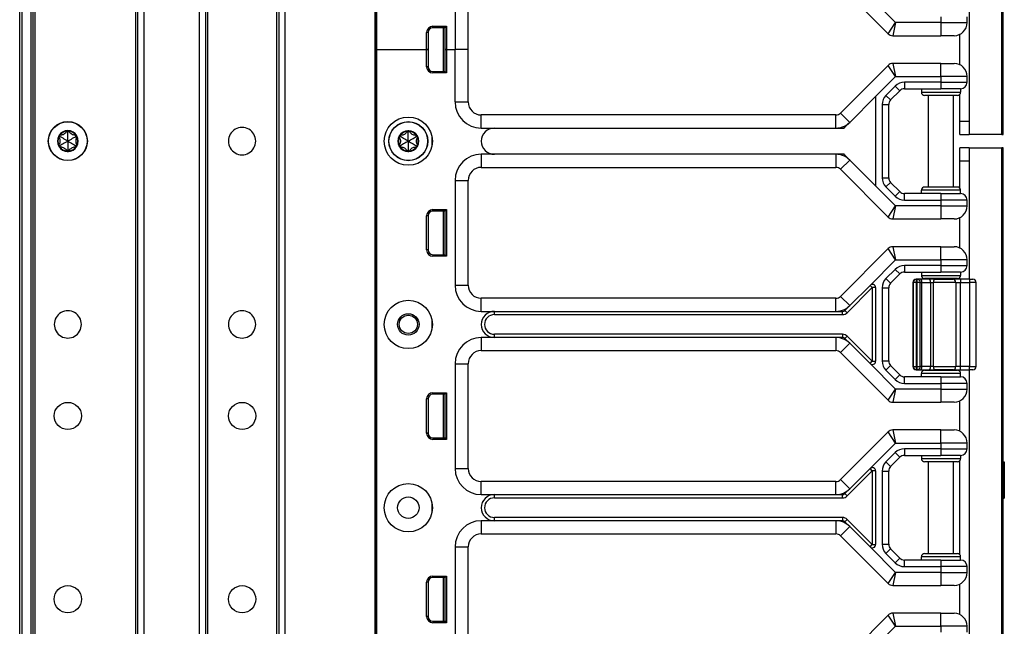
# Model space of a CAD drawing. Units: inches. Extents: x 16 to 59, y 20 to 130.
# Drawn here: x 49 to 59, y 55 to 61 of the extents above; entities that cross this region are included whole.
import ezdxf

# ---------------------------------------------------------------- set-up
doc = ezdxf.new("R2010")
doc.units = ezdxf.units.IN
doc.header["$LTSCALE"] = 6.4
doc.header["$MEASUREMENT"] = 0

msp = doc.modelspace()

# ---------------------------------------------------------------- linework, layer by layer
for p, q in [((58.6933, 60.0175), (58.6933, 100.1425)), ((58.7061, 60.0175), (58.7061, 100.1425)), ((49.3076, 20.143), (49.3076, 99.768)), ((49.3276, 99.768), (49.3276, 20.143)), ((49.4126, 99.768), (49.4126, 20.143)), ((49.4326, 99.768), (49.4326, 20.143)), ((49.4526, 99.768), (49.4526, 20.143)), ((50.4126, 99.768), (50.4126, 20.143)), ((50.4326, 99.768), (50.4326, 20.143)), ((50.4926, 99.768), (50.4926, 20.143)), ((51.0226, 99.768), (51.0226, 20.143)), ((51.0826, 99.768), (51.0826, 20.143)), ((51.7826, 99.768), (51.7826, 20.143)), ((51.8426, 99.768), (51.8426, 20.143)), ((52.7022, 99.768), (52.7022, 20.143)), ((52.7172, 99.768), (52.7172, 20.143)), ((51.1026, 98.3033), (51.1026, 21.6077)), ((51.7626, 98.307), (51.7626, 21.604)), ((52.7175, 60.83), (52.7175, 80.08)), ((52.7191, 60.83), (52.7191, 80.08)), ((58.3811, 64.7725), (58.3811, 60.1425)), ((58.3844, 60.0175), (58.3844, 64.7725)), ((57.1509, 61.4367), (57.6067, 60.9808)), ((53.4681, 61.33), (53.4681, 60.83)), ((53.5931, 60.83), (53.5931, 61.33)), ((57.6768, 61.0875), (57.4328, 61.3316)), ((57.6067, 60.9808), (57.6768, 61.0875)), ((57.6768, 61.0875), (57.6509, 60.9625)), ((58.1111, 61.0875), (57.6768, 61.0875)), ((58.1111, 61.1425), (58.1111, 61.0875)), ((58.1111, 61.0875), (58.3611, 61.0875)), ((58.1111, 61.0875), (58.1111, 60.9625)), ((58.3611, 61.0875), (58.3611, 61.1425)), ((53.1958, 60.83), (53.1958, 60.993)), ((53.2099, 60.993), (53.1958, 60.993)), ((53.2099, 60.993), (53.2099, 60.83)), ((53.2549, 61.052), (53.3872, 61.052)), ((53.2549, 61.038), (53.2549, 61.052)), ((53.3731, 61.038), (53.2549, 61.038)), ((53.3551, 61.038), (53.3551, 60.621)), ((53.3701, 61.038), (53.3701, 60.621)), ((53.3731, 61.0295), (53.3701, 61.0292)), ((53.3731, 61.038), (53.3872, 61.052)), ((53.3731, 60.83), (53.3731, 61.038)), ((53.3872, 61.052), (53.3872, 60.83)), ((58.2911, 60.6847), (58.2911, 60.9752)), ((57.6509, 60.9625), (58.1111, 60.9625)), ((58.2361, 60.9625), (58.1111, 60.9625)), ((52.7172, 60.83), (52.7175, 60.83)), ((52.7172, 60.83), (52.7175, 60.83)), ((52.7175, 60.83), (52.7191, 60.83)), ((52.7175, 60.83), (52.7191, 60.83)), ((52.7175, 41.58), (52.7175, 60.83)), ((52.7191, 60.83), (53.1958, 60.83)), ((52.7191, 60.83), (53.1958, 60.83)), ((52.7191, 41.58), (52.7191, 60.83)), ((53.2099, 60.83), (53.1958, 60.83)), ((53.1958, 60.666), (53.1958, 60.83)), ((53.1958, 60.83), (53.2099, 60.83)), ((53.2099, 60.83), (53.2099, 60.666)), ((53.3701, 60.83), (53.3731, 60.83)), ((53.3701, 60.83), (53.3731, 60.83)), ((53.3872, 60.83), (53.3731, 60.83)), ((53.3731, 60.83), (53.3872, 60.83)), ((53.3731, 60.621), (53.3731, 60.83)), ((53.3872, 60.83), (53.4681, 60.83)), ((53.3872, 60.83), (53.3872, 60.607)), ((53.3872, 60.83), (53.4681, 60.83)), ((53.5931, 60.83), (53.4681, 60.83)), ((53.4681, 60.33), (53.4681, 60.83)), ((53.5931, 60.83), (53.4681, 60.83)), ((53.5931, 60.33), (53.5931, 60.83)), ((57.6509, 60.6975), (57.6768, 60.5725)), ((58.1111, 60.6975), (57.6509, 60.6975)), ((58.1111, 60.5725), (58.1111, 60.6975)), ((58.1111, 60.6975), (58.2361, 60.6975)), ((53.2099, 60.666), (53.1958, 60.666)), ((53.2549, 60.621), (53.2549, 60.607)), ((53.2549, 60.621), (53.3731, 60.621)), ((53.3872, 60.607), (53.2549, 60.607)), ((53.3731, 60.6295), (53.3701, 60.6298)), ((53.3731, 60.621), (53.3872, 60.607)), ((57.6067, 60.6792), (57.1509, 60.2233)), ((57.6768, 60.5725), (57.6067, 60.6792)), ((57.4861, 60.3818), (57.6768, 60.5725)), ((57.6768, 60.5725), (58.1111, 60.5725)), ((58.1111, 60.5175), (57.762, 60.5175)), ((57.762, 60.5175), (57.762, 60.455)), ((58.3611, 60.5725), (58.1111, 60.5725)), ((58.1111, 60.5725), (58.1111, 60.5175)), ((58.1111, 60.5175), (58.1111, 60.455)), ((58.1111, 60.5175), (58.3611, 60.5175)), ((58.3611, 60.5175), (58.3611, 60.5725)), ((57.6736, 60.4809), (57.5852, 60.3925)), ((57.6294, 60.3483), (57.7178, 60.4367)), ((57.6736, 60.4809), (57.7178, 60.4367)), ((57.762, 60.455), (58.1111, 60.455)), ((57.9236, 60.455), (57.9236, 60.4237)), ((57.9236, 60.4237), (58.2986, 60.4237)), ((58.2986, 60.455), (58.1111, 60.455)), ((58.2911, 60.1425), (58.2911, 60.4034)), ((58.2986, 60.455), (58.2986, 60.4237)), ((53.4681, 60.33), (53.5931, 60.33)), ((57.2392, 60.1349), (57.4861, 60.3818)), ((57.4861, 60.3818), (57.4861, 59.5282)), ((57.5852, 60.3925), (57.6294, 60.3483)), ((58.2674, 60.3925), (57.9549, 60.3925)), ((57.9911, 59.5175), (57.9911, 60.3925)), ((58.2311, 59.5175), (58.2311, 60.3925)), ((57.2392, 60.1349), (57.1509, 60.2233)), ((57.5486, 60.3041), (57.5486, 59.6059)), ((57.5486, 60.3041), (57.6111, 60.3041)), ((57.6111, 59.6059), (57.6111, 60.3041)), ((53.7181, 60.08), (53.7181, 60.205)), ((57.1067, 60.205), (53.7181, 60.205)), ((57.1067, 60.08), (57.1067, 60.205)), ((57.1935, 60.0891), (57.2392, 60.1349)), ((58.2911, 60.0175), (58.2911, 60.1425)), ((58.3811, 60.1425), (58.2911, 60.1425)), ((58.3811, 60.1425), (58.3811, 60.0175)), ((49.7676, 60.044), (49.7568, 60.0494)), ((49.7676, 60.044), (49.7783, 60.0494)), ((53.0211, 60.043), (53.0104, 60.0484)), ((53.0211, 60.043), (53.0318, 60.0484)), ((53.7181, 60.08), (53.8431, 60.08)), ((53.8431, 60.08), (57.1067, 60.08)), ((57.1067, 60.08), (57.1714, 60.08)), ((49.6913, 60), (49.6813, 59.9934)), ((49.6913, 60), (49.6921, 60.012)), ((49.8438, 60), (49.843, 60.012)), ((49.8438, 60), (49.8538, 59.9934)), ((52.9449, 59.999), (52.9349, 59.9924)), ((52.9449, 59.999), (52.9456, 60.011)), ((53.0973, 59.999), (53.0966, 60.011)), ((53.0973, 59.999), (53.1073, 59.9924)), ((53.2485, 59.9175), (53.2485, 59.9925)), ((58.2911, 60.0175), (58.3811, 60.0175)), ((58.3844, 60.0175), (58.3811, 60.0175)), ((58.6933, 60.0175), (58.3844, 60.0175)), ((58.6933, 60.0175), (58.7061, 60.0175)), ((49.6913, 59.912), (49.6813, 59.9186)), ((49.6913, 59.912), (49.6921, 59.9)), ((49.7676, 59.868), (49.7568, 59.8626)), ((49.7676, 59.868), (49.7783, 59.8626)), ((49.8438, 59.912), (49.843, 59.9)), ((49.8438, 59.912), (49.8538, 59.9186)), ((52.9449, 59.911), (52.9349, 59.9176)), ((52.9449, 59.911), (52.9456, 59.899)), ((53.0211, 59.867), (53.0104, 59.8616)), ((53.0211, 59.867), (53.0318, 59.8616)), ((53.0973, 59.911), (53.0966, 59.899)), ((53.0973, 59.911), (53.1073, 59.9176)), ((58.3811, 59.8925), (58.2911, 59.8925)), ((58.2911, 59.7675), (58.2911, 59.8925)), ((58.3811, 59.8925), (58.3811, 59.7675)), ((58.3811, 59.8925), (58.3844, 59.8925)), ((58.3844, 58.6375), (58.3844, 59.8925)), ((58.3844, 59.8925), (58.6933, 59.8925)), ((58.6933, 19.7675), (58.6933, 59.8925)), ((58.7061, 59.8925), (58.6933, 59.8925)), ((58.7061, 19.7675), (58.7061, 59.8925)), ((53.8431, 59.83), (53.7181, 59.83)), ((53.7181, 59.83), (53.7181, 59.705)), ((57.1067, 59.83), (53.8431, 59.83)), ((57.1067, 59.83), (57.1067, 59.705)), ((57.1714, 59.83), (57.1067, 59.83)), ((57.2392, 59.7751), (57.1509, 59.6867)), ((57.2392, 59.7751), (57.1935, 59.8208)), ((57.4861, 59.5282), (57.2392, 59.7751)), ((58.2911, 59.7675), (58.3811, 59.7675)), ((58.2911, 59.5066), (58.2911, 59.7675)), ((58.3811, 59.7675), (58.3811, 58.6375)), ((53.7181, 59.705), (57.1067, 59.705)), ((57.1509, 59.6867), (57.6067, 59.2308)), ((53.4681, 59.58), (53.4681, 58.58)), ((53.4681, 59.58), (53.5931, 59.58)), ((53.5931, 58.58), (53.5931, 59.58)), ((57.5486, 59.6059), (57.6111, 59.6059)), ((57.5852, 59.5175), (57.6294, 59.5617)), ((57.7178, 59.4733), (57.6294, 59.5617)), ((57.6768, 59.3375), (57.4861, 59.5282)), ((57.5852, 59.5175), (57.6736, 59.4291)), ((57.6736, 59.4291), (57.7178, 59.4733)), ((58.2986, 59.4862), (57.9236, 59.4862)), ((57.9236, 59.455), (57.9236, 59.4862)), ((57.9549, 59.5175), (58.2674, 59.5175)), ((58.2986, 59.455), (58.2986, 59.4862)), ((58.1111, 59.455), (57.762, 59.455)), ((57.762, 59.3925), (57.762, 59.455)), ((57.762, 59.3925), (58.1111, 59.3925)), ((58.1111, 59.455), (58.2986, 59.455)), ((58.1111, 59.455), (58.1111, 59.3925)), ((58.1111, 59.3925), (58.1111, 59.3375)), ((58.3611, 59.3925), (58.1111, 59.3925)), ((58.3611, 59.3375), (58.3611, 59.3925)), ((53.2549, 59.302), (53.3872, 59.302)), ((53.2549, 59.288), (53.2549, 59.302)), ((53.3731, 59.288), (53.2549, 59.288)), ((53.3551, 59.288), (53.3551, 58.871)), ((53.3701, 59.288), (53.3701, 58.871)), ((53.3731, 59.2795), (53.3701, 59.2792)), ((53.3731, 59.288), (53.3872, 59.302)), ((53.3731, 58.871), (53.3731, 59.288)), ((53.3872, 59.302), (53.3872, 58.857)), ((57.6067, 59.2308), (57.6768, 59.3375)), ((57.6768, 59.3375), (57.6509, 59.2125)), ((58.1111, 59.3375), (57.6768, 59.3375)), ((58.1111, 59.3375), (58.3611, 59.3375)), ((58.1111, 59.3375), (58.1111, 59.2125)), ((53.1958, 58.916), (53.1958, 59.243)), ((53.2099, 59.243), (53.1958, 59.243)), ((53.2099, 59.243), (53.2099, 58.916)), ((57.6509, 59.2125), (58.1111, 59.2125)), ((58.2361, 59.2125), (58.1111, 59.2125)), ((58.2911, 58.9347), (58.2911, 59.2252)), ((53.2099, 58.916), (53.1958, 58.916)), ((57.6067, 58.9292), (57.1509, 58.4733)), ((57.6768, 58.8225), (57.6067, 58.9292)), ((57.6509, 58.9475), (57.6768, 58.8225)), ((58.1111, 58.9475), (57.6509, 58.9475)), ((58.1111, 58.8225), (58.1111, 58.9475)), ((58.1111, 58.9475), (58.2361, 58.9475)), ((53.2549, 58.871), (53.2549, 58.857)), ((53.2549, 58.871), (53.3731, 58.871)), ((53.3872, 58.857), (53.2549, 58.857)), ((53.3731, 58.8795), (53.3701, 58.8798)), ((53.3731, 58.871), (53.3872, 58.857)), ((57.4328, 58.5784), (57.6768, 58.8225)), ((57.6768, 58.8225), (58.1111, 58.8225)), ((58.3611, 58.8225), (58.1111, 58.8225)), ((58.1111, 58.8225), (58.1111, 58.7675)), ((58.3611, 58.7675), (58.3611, 58.8225)), ((57.6736, 58.7309), (57.5852, 58.6425)), ((57.6736, 58.7309), (57.7178, 58.6867)), ((58.1111, 58.7675), (57.762, 58.7675)), ((57.762, 58.7675), (57.762, 58.705)), ((58.1111, 58.7675), (58.1111, 58.705)), ((58.1111, 58.7675), (58.3611, 58.7675)), ((57.5852, 58.6425), (57.6294, 58.5983)), ((57.6294, 58.5983), (57.7178, 58.6867)), ((57.762, 58.705), (58.1111, 58.705)), ((57.8759, 58.6375), (57.8748, 58.6375)), ((57.8759, 58.6062), (57.8759, 58.6375)), ((57.8818, 58.6375), (57.8759, 58.6375)), ((57.913, 58.6375), (57.8818, 58.6375)), ((57.8818, 58.6375), (57.8818, 58.6062)), ((57.9954, 58.6375), (57.913, 58.6375)), ((57.9236, 58.705), (57.9236, 58.6737)), ((57.9236, 58.6737), (58.2986, 58.6737)), ((58.2674, 58.6425), (57.9549, 58.6425)), ((57.9911, 58.6375), (57.9911, 58.6425)), ((58.0506, 58.6375), (57.9954, 58.6375)), ((58.0506, 58.6375), (58.2285, 58.6375)), ((58.2986, 58.705), (58.1111, 58.705)), ((58.2982, 58.6375), (58.2285, 58.6375)), ((58.2311, 58.6375), (58.2311, 58.6425)), ((58.2911, 58.6375), (58.2911, 58.6534)), ((58.2982, 58.6375), (58.2982, 58.6062)), ((58.3836, 58.6375), (58.2982, 58.6375)), ((58.2986, 58.705), (58.2986, 58.6737)), ((58.3836, 58.6375), (58.3836, 58.6062)), ((58.3836, 58.6375), (58.4149, 58.6375)), ((53.4681, 58.58), (53.5931, 58.58)), ((57.2156, 58.3171), (57.4549, 58.5563)), ((57.2392, 58.3849), (57.4328, 58.5784)), ((57.4549, 58.5563), (57.4328, 58.5784)), ((57.4861, 58.5563), (57.4549, 58.5563)), ((57.4549, 58.5563), (57.4549, 57.8537)), ((57.4861, 58.5563), (57.4861, 57.8537)), ((57.5486, 58.5541), (57.5486, 57.8559)), ((57.5486, 58.5541), (57.6111, 58.5541)), ((57.6111, 57.8559), (57.6111, 58.5541)), ((57.8446, 58.6062), (57.8435, 58.6062)), ((57.8435, 58.6062), (57.8435, 57.8037)), ((57.8759, 58.6062), (57.8446, 58.6062)), ((57.8446, 58.6062), (57.8446, 57.8037)), ((57.8759, 58.6062), (57.8818, 58.6062)), ((57.8759, 57.8037), (57.8759, 58.6062)), ((57.913, 58.6062), (57.8818, 58.6062)), ((57.8818, 58.6062), (57.8818, 57.8037)), ((57.913, 58.6062), (57.9286, 58.6062)), ((57.913, 57.8037), (57.913, 58.6062)), ((57.9286, 58.6062), (58.011, 58.6062)), ((57.9286, 57.8037), (57.9286, 58.6062)), ((58.011, 58.6062), (58.0386, 58.6062)), ((58.011, 58.6062), (58.011, 57.8037)), ((58.2517, 58.6062), (58.0386, 58.6062)), ((58.0386, 57.8037), (58.0386, 58.6062)), ((58.2517, 58.6062), (58.2982, 58.6062)), ((58.2517, 58.6062), (58.2517, 57.8037)), ((58.2982, 58.6062), (58.3836, 58.6062)), ((58.2982, 57.8037), (58.2982, 58.6062)), ((58.4461, 58.6062), (58.3836, 58.6062)), ((58.3836, 58.6062), (58.3836, 57.8037)), ((58.4461, 57.8037), (58.4461, 58.6062)), ((53.7181, 58.33), (53.7181, 58.455)), ((57.1067, 58.455), (53.7181, 58.455)), ((57.1067, 58.33), (57.1067, 58.455)), ((57.2392, 58.3849), (57.1509, 58.4733)), ((57.1935, 58.3391), (57.2392, 58.3849)), ((57.2156, 58.3171), (57.1935, 58.3391)), ((53.2485, 58.1675), (53.2485, 58.2425)), ((53.7181, 58.33), (53.8431, 58.33)), ((53.8431, 58.2987), (53.8431, 58.33)), ((53.8431, 58.33), (57.1067, 58.33)), ((53.8431, 58.2987), (57.1714, 58.2987)), ((57.1067, 58.33), (57.1714, 58.33)), ((57.1714, 58.2987), (57.1714, 58.33)), ((53.8431, 58.08), (53.7181, 58.08)), ((53.7181, 58.08), (53.7181, 57.955)), ((53.8431, 58.08), (53.8431, 58.1112)), ((57.1714, 58.1112), (53.8431, 58.1112)), ((57.1067, 58.08), (53.8431, 58.08)), ((57.1067, 58.08), (57.1067, 57.955)), ((57.1714, 58.08), (57.1067, 58.08)), ((57.1714, 58.1112), (57.1714, 58.08)), ((57.2156, 58.0929), (57.1935, 58.0708)), ((57.2392, 58.0251), (57.1935, 58.0708)), ((57.4549, 57.8537), (57.2156, 58.0929)), ((57.2392, 58.0251), (57.1509, 57.9367)), ((57.4328, 57.8316), (57.2392, 58.0251)), ((53.7181, 57.955), (57.1067, 57.955)), ((57.1509, 57.9367), (57.6067, 57.4808)), ((53.4681, 57.83), (53.4681, 56.83)), ((53.4681, 57.83), (53.5931, 57.83)), ((53.5931, 56.83), (53.5931, 57.83)), ((57.4328, 57.8316), (57.4549, 57.8537)), ((57.6768, 57.5875), (57.4328, 57.8316)), ((57.4549, 57.8537), (57.4861, 57.8537)), ((57.5486, 57.8559), (57.6111, 57.8559)), ((57.5852, 57.7675), (57.6294, 57.8117)), ((57.7178, 57.7233), (57.6294, 57.8117)), ((57.8435, 57.8037), (57.8446, 57.8037)), ((57.8446, 57.8037), (57.8759, 57.8037)), ((57.8748, 57.7725), (57.8759, 57.7725)), ((57.8818, 57.8037), (57.8759, 57.8037)), ((57.8759, 57.7725), (57.8759, 57.8037)), ((57.8759, 57.7725), (57.8818, 57.7725)), ((57.8818, 57.8037), (57.8818, 57.7725)), ((57.8818, 57.8037), (57.913, 57.8037)), ((57.8818, 57.7725), (57.913, 57.7725)), ((57.9286, 57.8037), (57.913, 57.8037)), ((57.913, 57.7725), (57.9954, 57.7725)), ((58.011, 57.8037), (57.9286, 57.8037)), ((57.9911, 57.7675), (57.9911, 57.7725)), ((57.9954, 57.7725), (58.0506, 57.7725)), ((58.0386, 57.8037), (58.011, 57.8037)), ((58.0386, 57.8037), (58.2517, 57.8037)), ((58.2285, 57.7725), (58.0506, 57.7725)), ((58.2285, 57.7725), (58.2982, 57.7725)), ((58.2311, 57.7675), (58.2311, 57.7725)), ((58.2982, 57.8037), (58.2517, 57.8037)), ((58.2911, 57.7566), (58.2911, 57.7725)), ((58.2982, 57.7725), (58.2982, 57.8037)), ((58.3836, 57.8037), (58.2982, 57.8037)), ((58.2982, 57.7725), (58.3836, 57.7725)), ((58.3811, 57.7725), (58.3811, 55.0175)), ((58.3836, 57.7725), (58.3836, 57.8037)), ((58.3836, 57.8037), (58.4461, 57.8037)), ((58.4149, 57.7725), (58.3836, 57.7725)), ((58.3844, 37.6375), (58.3844, 57.7725)), ((57.5852, 57.7675), (57.6736, 57.6791)), ((57.6736, 57.6791), (57.7178, 57.7233)), ((58.1111, 57.705), (57.762, 57.705)), ((57.762, 57.6425), (57.762, 57.705)), ((58.2986, 57.7362), (57.9236, 57.7362)), ((57.9236, 57.705), (57.9236, 57.7362)), ((57.9549, 57.7675), (58.2674, 57.7675)), ((58.1111, 57.705), (58.2986, 57.705)), ((58.1111, 57.705), (58.1111, 57.6425)), ((58.2986, 57.705), (58.2986, 57.7362)), ((57.6067, 57.4808), (57.6768, 57.5875)), ((57.6768, 57.5875), (57.6509, 57.4625)), ((58.1111, 57.5875), (57.6768, 57.5875)), ((57.762, 57.6425), (58.1111, 57.6425)), ((58.1111, 57.6425), (58.1111, 57.5875)), ((58.3611, 57.6425), (58.1111, 57.6425)), ((58.1111, 57.5875), (58.3611, 57.5875)), ((58.1111, 57.5875), (58.1111, 57.4625)), ((58.3611, 57.5875), (58.3611, 57.6425)), ((53.1958, 57.166), (53.1958, 57.493)), ((53.2099, 57.493), (53.1958, 57.493)), ((53.2099, 57.493), (53.2099, 57.166)), ((53.2549, 57.552), (53.3872, 57.552)), ((53.2549, 57.538), (53.2549, 57.552)), ((53.3731, 57.538), (53.2549, 57.538)), ((53.3551, 57.538), (53.3551, 57.121)), ((53.3701, 57.538), (53.3701, 57.121)), ((53.3731, 57.5295), (53.3701, 57.5292)), ((53.3731, 57.538), (53.3872, 57.552)), ((53.3731, 57.121), (53.3731, 57.538)), ((53.3872, 57.552), (53.3872, 57.107)), ((57.6509, 57.4625), (58.1111, 57.4625)), ((58.2361, 57.4625), (58.1111, 57.4625)), ((58.2911, 57.1847), (58.2911, 57.4752)), ((53.2099, 57.166), (53.1958, 57.166)), ((53.2549, 57.121), (53.2549, 57.107)), ((53.2549, 57.121), (53.3731, 57.121)), ((53.3731, 57.1295), (53.3701, 57.1298)), ((53.3731, 57.121), (53.3872, 57.107)), ((57.6067, 57.1792), (57.1509, 56.7233)), ((57.6768, 57.0725), (57.6067, 57.1792)), ((57.6509, 57.1975), (57.6768, 57.0725)), ((58.1111, 57.1975), (57.6509, 57.1975)), ((58.1111, 57.0725), (58.1111, 57.1975)), ((58.1111, 57.1975), (58.2361, 57.1975)), ((53.3872, 57.107), (53.2549, 57.107)), ((57.4328, 56.8284), (57.6768, 57.0725)), ((57.6768, 57.0725), (58.1111, 57.0725)), ((58.1111, 57.0175), (57.762, 57.0175)), ((57.762, 57.0175), (57.762, 56.955)), ((58.3611, 57.0725), (58.1111, 57.0725)), ((58.1111, 57.0725), (58.1111, 57.0175)), ((58.1111, 57.0175), (58.1111, 56.955)), ((58.1111, 57.0175), (58.3611, 57.0175)), ((58.3611, 57.0175), (58.3611, 57.0725)), ((57.6736, 56.9809), (57.5852, 56.8925)), ((57.6294, 56.8483), (57.7178, 56.9367)), ((57.6736, 56.9809), (57.7178, 56.9367)), ((57.762, 56.955), (58.1111, 56.955)), ((57.9236, 56.955), (57.9236, 56.9237)), ((57.9236, 56.9237), (58.2986, 56.9237)), ((58.2986, 56.955), (58.1111, 56.955)), ((58.2986, 56.955), (58.2986, 56.9237)), ((53.4681, 56.83), (53.5931, 56.83)), ((57.2392, 56.6349), (57.4328, 56.8284)), ((57.4549, 56.8063), (57.4328, 56.8284)), ((57.5852, 56.8925), (57.6294, 56.8483)), ((58.2674, 56.8925), (57.9549, 56.8925)), ((57.9911, 56.0175), (57.9911, 56.8925)), ((58.2311, 56.0175), (58.2311, 56.8925)), ((58.2911, 56.0066), (58.2911, 56.9034)), ((58.7061, 56.8931), (58.7161, 56.8931)), ((58.7061, 56.892), (58.7161, 56.892)), ((58.7161, 56.8931), (58.7161, 56.892)), ((58.7161, 56.892), (58.7161, 56.5467)), ((57.2156, 56.5671), (57.4549, 56.8063)), ((57.4861, 56.8063), (57.4549, 56.8063)), ((57.4549, 56.8063), (57.4549, 56.1037)), ((57.4861, 56.8063), (57.4861, 56.1037)), ((57.5486, 56.8041), (57.5486, 56.1059)), ((57.5486, 56.8041), (57.6111, 56.8041)), ((57.6111, 56.1059), (57.6111, 56.8041)), ((53.7181, 56.58), (53.7181, 56.705)), ((57.1067, 56.705), (53.7181, 56.705)), ((57.1067, 56.58), (57.1067, 56.705)), ((57.2392, 56.6349), (57.1509, 56.7233)), ((53.7181, 56.58), (53.8431, 56.58)), ((53.8431, 56.5487), (53.8431, 56.58)), ((53.8431, 56.58), (57.1067, 56.58)), ((53.8431, 56.5487), (57.1714, 56.5487)), ((57.1067, 56.58), (57.1714, 56.58)), ((57.1714, 56.5487), (57.1714, 56.58)), ((57.1935, 56.5891), (57.2392, 56.6349)), ((57.2156, 56.5671), (57.1935, 56.5891)), ((58.7061, 56.5467), (58.7161, 56.5467)), ((53.2485, 56.4175), (53.2485, 56.4925)), ((53.8431, 56.33), (53.8431, 56.3612)), ((57.1714, 56.3612), (53.8431, 56.3612)), ((57.1714, 56.3612), (57.1714, 56.33)), ((53.8431, 56.33), (53.7181, 56.33)), ((53.7181, 56.33), (53.7181, 56.205)), ((57.1067, 56.33), (53.8431, 56.33)), ((57.1067, 56.33), (57.1067, 56.205)), ((57.1714, 56.33), (57.1067, 56.33)), ((57.2392, 56.2751), (57.1509, 56.1867)), ((57.2156, 56.3429), (57.1935, 56.3208)), ((57.2392, 56.2751), (57.1935, 56.3208)), ((57.4549, 56.1037), (57.2156, 56.3429)), ((57.4328, 56.0816), (57.2392, 56.2751)), ((53.7181, 56.205), (57.1067, 56.205)), ((57.1509, 56.1867), (57.6067, 55.7308)), ((53.4681, 56.08), (53.4681, 55.08)), ((53.4681, 56.08), (53.5931, 56.08)), ((53.5931, 55.08), (53.5931, 56.08)), ((57.4328, 56.0816), (57.4549, 56.1037)), ((57.6768, 55.8375), (57.4328, 56.0816)), ((57.4549, 56.1037), (57.4861, 56.1037)), ((57.5486, 56.1059), (57.6111, 56.1059)), ((57.5852, 56.0175), (57.6294, 56.0617)), ((57.5852, 56.0175), (57.6736, 55.9291)), ((57.7178, 55.9733), (57.6294, 56.0617)), ((58.2986, 55.9862), (57.9236, 55.9862)), ((57.9236, 55.955), (57.9236, 55.9862)), ((57.9549, 56.0175), (58.2674, 56.0175)), ((58.2986, 55.955), (58.2986, 55.9862)), ((57.6736, 55.9291), (57.7178, 55.9733)), ((58.1111, 55.955), (57.762, 55.955)), ((57.762, 55.8925), (57.762, 55.955)), ((57.762, 55.8925), (58.1111, 55.8925)), ((58.1111, 55.955), (58.2986, 55.955)), ((58.1111, 55.955), (58.1111, 55.8925)), ((58.1111, 55.8925), (58.1111, 55.8375)), ((58.3611, 55.8925), (58.1111, 55.8925)), ((58.3611, 55.8375), (58.3611, 55.8925)), ((53.2549, 55.802), (53.3872, 55.802)), ((53.2549, 55.788), (53.2549, 55.802)), ((53.3731, 55.788), (53.3872, 55.802)), ((53.3872, 55.802), (53.3872, 55.357)), ((57.6067, 55.7308), (57.6768, 55.8375)), ((57.6768, 55.8375), (57.6509, 55.7125)), ((58.1111, 55.8375), (57.6768, 55.8375)), ((58.1111, 55.8375), (58.3611, 55.8375)), ((58.1111, 55.8375), (58.1111, 55.7125)), ((53.1958, 55.416), (53.1958, 55.743)), ((53.2099, 55.743), (53.1958, 55.743)), ((53.2099, 55.743), (53.2099, 55.416)), ((53.3731, 55.788), (53.2549, 55.788)), ((53.3551, 55.788), (53.3551, 55.371)), ((53.3701, 55.788), (53.3701, 55.371)), ((53.3731, 55.7795), (53.3701, 55.7792)), ((53.3731, 55.371), (53.3731, 55.788)), ((57.6509, 55.7125), (58.1111, 55.7125)), ((58.2361, 55.7125), (58.1111, 55.7125)), ((58.2911, 55.4347), (58.2911, 55.7252)), ((57.6067, 55.4292), (57.1509, 54.9733)), ((57.6768, 55.3225), (57.6067, 55.4292)), ((57.6509, 55.4475), (57.6768, 55.3225)), ((58.1111, 55.4475), (57.6509, 55.4475)), ((58.1111, 55.3225), (58.1111, 55.4475)), ((58.1111, 55.4475), (58.2361, 55.4475)), ((53.2099, 55.416), (53.1958, 55.416)), ((53.2549, 55.371), (53.2549, 55.357)), ((53.2549, 55.371), (53.3731, 55.371)), ((53.3872, 55.357), (53.2549, 55.357)), ((53.3731, 55.3795), (53.3701, 55.3798)), ((53.3731, 55.371), (53.3872, 55.357)), ((57.4328, 55.0784), (57.6768, 55.3225)), ((57.6768, 55.3225), (58.1111, 55.3225)), ((58.3611, 55.3225), (58.1111, 55.3225)), ((58.1111, 55.3225), (58.1111, 55.2675)), ((58.3611, 55.2675), (58.3611, 55.3225))]:
    msp.add_line(p, q)
for centre, radius in [((49.7676, 59.956), 0.1865), ((49.7676, 59.956), 0.1848), ((53.0211, 59.955), 0.2305), ((53.0211, 59.955), 0.1865), ((53.0211, 59.955), 0.1848), ((53.0211, 58.205), 0.2305), ((53.0211, 58.205), 0.1025), ((53.0211, 58.206), 0.0875), ((49.7676, 57.331), 0.13), ((51.4326, 57.331), 0.13), ((53.0211, 56.455), 0.2305), ((53.0211, 56.455), 0.1025), ((49.7676, 55.581), 0.13), ((51.4326, 55.581), 0.13)]:
    msp.add_circle(centre, radius)
for centre, radius, start, end in [((58.2361, 61.0875), 0.125, 270, 0), ((53.2549, 60.993), 0.059, 90, 180), ((53.2549, 60.993), 0.045, 90, 180), ((57.6509, 61.025), 0.0625, 225, 270), ((57.6509, 60.635), 0.0625, 90, 135), ((58.2361, 60.5725), 0.125, 0, 90), ((53.2549, 60.666), 0.059, 180, 270), ((53.2549, 60.666), 0.045, 180, 270), ((57.762, 60.3925), 0.125, 90, 135), ((58.2986, 60.5175), 0.0625, 270, 0), ((57.762, 60.3925), 0.0625, 90, 135), ((57.9549, 60.4237), 0.0312, 180, 270), ((58.2674, 60.4237), 0.0312, 270, 0), ((53.7181, 60.33), 0.25, 180, 270), ((53.7181, 60.33), 0.125, 180, 270), ((57.6736, 60.3041), 0.125, 135, 180), ((57.6736, 60.3041), 0.0625, 135, 180), ((57.1067, 60.2675), 0.0625, 270, 315), ((57.1067, 60.2675), 0.1875, 270, 315), ((49.7676, 59.956), 0.1, 90, 150), ((49.7676, 59.956), 0.095, 96.11065, 143.88935), ((49.7676, 60.044), 0.012, 90, 147.42846), ((49.7676, 59.956), 0.1, 30.00014, 90), ((49.7676, 60.044), 0.012, 32.57154, 90), ((49.7676, 59.956), 0.095, 36.11065, 83.88935), ((51.4326, 59.956), 0.13, 359.77963, 180.22037), ((53.0211, 59.955), 0.1, 90, 150), ((53.0211, 59.955), 0.095, 96.11065, 143.88935), ((53.0211, 60.043), 0.012, 90, 147.42846), ((53.0211, 59.955), 0.1, 30.00014, 90), ((53.0211, 60.043), 0.012, 32.57154, 90), ((53.0211, 59.955), 0.095, 36.11065, 83.88935), ((53.8431, 59.955), 0.125, 90, 270), ((57.1714, 60.1112), 0.0312, 270, 315), ((49.7676, 59.956), 0.1, 150, 210), ((49.7676, 59.956), 0.095, 156.11065, 203.88935), ((49.6913, 60), 0.012, 150, 207.42846), ((49.6913, 60), 0.012, 92.57154, 150), ((49.8438, 60), 0.012, 30.0012, 87.42846), ((49.8438, 60), 0.012, 332.57154, 30.0012), ((49.7676, 59.956), 0.1, 330.00014, 30.00014), ((49.7676, 59.956), 0.095, 336.11065, 23.88935), ((51.4326, 59.955), 0.13, 179.77963, 0.22037), ((53.0211, 59.955), 0.1, 150, 210), ((53.0211, 59.955), 0.095, 156.11065, 203.88935), ((52.9449, 59.999), 0.012, 150, 207.42846), ((52.9449, 59.999), 0.012, 92.57154, 150), ((53.0973, 59.999), 0.012, 30.0012, 87.42846), ((53.0973, 59.999), 0.012, 332.57154, 30.0012), ((53.0211, 59.955), 0.1, 330.00014, 30.00014), ((53.0211, 59.955), 0.095, 336.11065, 23.88935), ((49.6913, 59.912), 0.012, 152.57154, 210), ((49.7676, 59.956), 0.1, 210, 270.00002), ((49.6913, 59.912), 0.012, 210, 267.42846), ((49.7676, 59.956), 0.095, 216.11065, 263.88935), ((49.7676, 59.868), 0.012, 212.57154, 270.00016), ((49.7676, 59.956), 0.1, 270.00002, 330.00014), ((49.7676, 59.868), 0.012, 270.00016, 327.42846), ((49.7676, 59.956), 0.095, 276.11065, 323.88935), ((49.8438, 59.912), 0.012, 272.57154, 330.00114), ((49.8438, 59.912), 0.012, 330.00114, 27.42846), ((52.9449, 59.911), 0.012, 152.57154, 210), ((53.0211, 59.955), 0.1, 210, 270.00002), ((52.9449, 59.911), 0.012, 210, 267.42846), ((53.0211, 59.955), 0.095, 216.11065, 263.88935), ((53.0211, 59.867), 0.012, 212.57154, 270.00016), ((53.0211, 59.955), 0.1, 270.00002, 330.00014), ((53.0211, 59.867), 0.012, 270.00016, 327.42846), ((53.0211, 59.955), 0.095, 276.11065, 323.88935), ((53.0973, 59.911), 0.012, 272.57154, 330.00114), ((53.0973, 59.911), 0.012, 330.00114, 27.42846), ((53.7181, 59.58), 0.25, 90, 180), ((57.1067, 59.6425), 0.1875, 45, 90), ((57.1714, 59.7987), 0.0313, 45, 90), ((53.7181, 59.58), 0.125, 90, 180), ((57.1067, 59.6425), 0.0625, 45, 90), ((57.6736, 59.6059), 0.125, 180, 225), ((57.6736, 59.6059), 0.0625, 180, 225), ((57.762, 59.5175), 0.0625, 225, 270), ((57.9549, 59.4862), 0.0312, 90, 180), ((58.2674, 59.4862), 0.0312, 0, 90), ((57.762, 59.5175), 0.125, 225, 270), ((58.2986, 59.3925), 0.0625, 0, 90), ((53.2549, 59.243), 0.059, 90, 180), ((53.2549, 59.243), 0.045, 90, 180), ((58.2361, 59.3375), 0.125, 270, 0), ((57.6509, 59.275), 0.0625, 225, 270), ((53.2549, 58.916), 0.059, 180, 270), ((53.2549, 58.916), 0.045, 180, 270), ((57.6509, 58.885), 0.0625, 90, 135), ((58.2361, 58.8225), 0.125, 0, 90), ((57.762, 58.6425), 0.125, 90, 135), ((58.2986, 58.7675), 0.0625, 270, 0), ((57.6736, 58.5541), 0.125, 135, 180), ((57.762, 58.6425), 0.0625, 90, 135), ((57.8748, 58.6062), 0.0312, 90, 180), ((57.8759, 58.6062), 0.0312, 90, 180), ((57.8818, 58.6062), 0.0312, 0, 90), ((57.9549, 58.6737), 0.0312, 180, 270), ((58.2674, 58.6737), 0.0312, 270, 0), ((58.4149, 58.6062), 0.0312, 0, 90), ((53.7181, 58.58), 0.25, 180, 270), ((53.7181, 58.58), 0.125, 180, 270), ((57.4549, 58.5563), 0.0313, 0, 135), ((57.6736, 58.5541), 0.0625, 135, 180), ((57.1067, 58.5175), 0.0625, 270, 315), ((49.7676, 58.206), 0.13, 359.77963, 180.22037), ((51.4326, 58.206), 0.13, 359.77963, 180.22037), ((57.1067, 58.5175), 0.1875, 270, 315), ((57.1714, 58.3612), 0.0312, 270, 315), ((53.8431, 58.205), 0.125, 90, 270), ((53.8431, 58.205), 0.0937, 90, 270), ((57.1714, 58.3612), 0.0625, 270, 315), ((49.7676, 58.205), 0.13, 179.77963, 0.22037), ((51.4326, 58.205), 0.13, 179.77963, 0.22037), ((53.7181, 57.83), 0.25, 90, 180), ((57.1067, 57.8925), 0.1875, 45, 90), ((57.1714, 58.0487), 0.0625, 45, 90), ((57.1714, 58.0487), 0.0313, 45, 90), ((53.7181, 57.83), 0.125, 90, 180), ((57.1067, 57.8925), 0.0625, 45, 90), ((57.4549, 57.8537), 0.0312, 225, 0), ((57.6736, 57.8559), 0.125, 180, 225), ((57.6736, 57.8559), 0.0625, 180, 225), ((57.8748, 57.8037), 0.0312, 180, 270), ((57.8759, 57.8037), 0.0312, 180, 270), ((57.8818, 57.8037), 0.0313, 270, 0), ((58.4149, 57.8037), 0.0313, 270, 0), ((57.762, 57.7675), 0.125, 225, 270), ((57.762, 57.7675), 0.0625, 225, 270), ((57.9549, 57.7362), 0.0312, 90, 180), ((58.2674, 57.7362), 0.0312, 0, 90), ((58.2986, 57.6425), 0.0625, 0, 90), ((58.2361, 57.5875), 0.125, 270, 0), ((53.2549, 57.493), 0.059, 90, 180), ((53.2549, 57.493), 0.045, 90, 180), ((57.6509, 57.525), 0.0625, 225, 270), ((53.2549, 57.166), 0.059, 180, 270), ((53.2549, 57.166), 0.045, 180, 270), ((57.6509, 57.135), 0.0625, 90, 135), ((58.2361, 57.0725), 0.125, 0, 90), ((57.762, 56.8925), 0.125, 90, 135), ((58.2986, 57.0175), 0.0625, 270, 0), ((57.762, 56.8925), 0.0625, 90, 135), ((57.9549, 56.9237), 0.0312, 180, 270), ((58.2674, 56.9237), 0.0312, 270, 0), ((53.7181, 56.83), 0.25, 180, 270), ((53.7181, 56.83), 0.125, 180, 270), ((57.4549, 56.8063), 0.0313, 0, 135), ((57.6736, 56.8041), 0.125, 135, 180), ((57.6736, 56.8041), 0.0625, 135, 180), ((57.1067, 56.7675), 0.0625, 270, 315), ((53.8431, 56.455), 0.125, 90, 270), ((53.8431, 56.455), 0.0937, 90, 270), ((57.1067, 56.7675), 0.1875, 270, 315), ((57.1714, 56.6112), 0.0312, 270, 315), ((57.1714, 56.6112), 0.0625, 270, 315), ((57.1714, 56.2987), 0.0625, 45, 90), ((53.7181, 56.08), 0.25, 90, 180), ((57.1067, 56.1425), 0.1875, 45, 90), ((57.1714, 56.2987), 0.0313, 45, 90), ((53.7181, 56.08), 0.125, 90, 180), ((57.1067, 56.1425), 0.0625, 45, 90), ((57.4549, 56.1037), 0.0313, 225, 0), ((57.6736, 56.1059), 0.125, 180, 225), ((57.6736, 56.1059), 0.0625, 180, 225), ((57.9549, 55.9862), 0.0312, 90, 180), ((58.2674, 55.9862), 0.0312, 0, 90), ((57.762, 56.0175), 0.125, 225, 270), ((57.762, 56.0175), 0.0625, 225, 270), ((58.2986, 55.8925), 0.0625, 0, 90), ((53.2549, 55.743), 0.059, 90, 180), ((58.2361, 55.8375), 0.125, 270, 0), ((53.2549, 55.743), 0.045, 90, 180), ((57.6509, 55.775), 0.0625, 225, 270), ((57.6509, 55.385), 0.0625, 90, 135), ((58.2361, 55.3225), 0.125, 0, 90), ((53.2549, 55.416), 0.059, 180, 270), ((53.2549, 55.416), 0.045, 180, 270)]:
    msp.add_arc(centre, radius, start, end)
for centre, major_axis, ratio, start_param, end_param in [((49.7692, 60.0432), (0.0124, -0.0062), 0.929262, 3.040586, 3.137853), ((49.7659, 60.0432), (0.0124, 0.0062), 0.929262, 0.003739, 0.101007), ((53.0228, 60.0422), (0.0124, -0.0062), 0.929262, 3.040586, 3.137853), ((53.0194, 60.0422), (0.0124, 0.0062), 0.929262, 0.003739, 0.101007), ((49.693, 60.0011), (0.0117, 0.0077), 0.925745, 3.043326, 3.140224), ((49.6912, 59.9982), (0.0009, 0.0138), 0.93126, 0.005203, 0.102681), ((49.8439, 59.9981), (0.0009, -0.0139), 0.928255, 3.041396, 3.138558), ((49.8421, 60.0011), (-0.0117, 0.0077), 0.925745, 3.142962, 3.239859), ((52.9466, 60.0001), (0.0117, 0.0077), 0.925745, 3.043326, 3.140224), ((52.9448, 59.9972), (0.0009, 0.0138), 0.93126, 0.005203, 0.102681), ((53.0974, 59.9971), (0.0009, -0.0139), 0.928255, 3.041396, 3.138558), ((53.0957, 60.0001), (-0.0117, 0.0077), 0.925745, 3.142962, 3.239859), ((49.693, 59.9109), (-0.0117, 0.0077), 0.925745, 0.001369, 0.098267), ((49.6912, 59.9138), (0.0009, -0.0138), 0.93126, 6.180504, 6.277982), ((49.7692, 59.8688), (0.0124, 0.0062), 0.929262, 3.145332, 3.2426), ((49.7659, 59.8688), (0.0124, -0.0062), 0.929262, 6.182178, 6.279446), ((49.8439, 59.9139), (0.0009, 0.0139), 0.928255, 3.144628, 3.241789), ((49.8421, 59.9109), (0.0117, 0.0077), 0.925745, 6.184919, 6.281816), ((52.9466, 59.9099), (-0.0117, 0.0077), 0.925745, 0.001369, 0.098267), ((52.9448, 59.9128), (0.0009, -0.0138), 0.93126, 6.180504, 6.277982), ((53.0228, 59.8678), (0.0124, 0.0062), 0.929262, 3.145332, 3.2426), ((53.0194, 59.8678), (0.0124, -0.0062), 0.929262, 6.182178, 6.279446), ((53.0974, 59.9129), (0.0009, 0.0139), 0.928255, 3.144628, 3.241789), ((53.0957, 59.9099), (0.0117, 0.0077), 0.925745, 6.184919, 6.281816), ((57.8748, 58.6062), (0, 0.0313), 0.5, 0, 0.068002), ((57.913, 58.6062), (0, 0.0312), 0.499749, 4.712389, 6.283185), ((57.9954, 58.6062), (0, 0.0312), 0.499749, 4.712389, 6.283185), ((58.0506, 58.6062), (0, 0.0312), 0.383201, 0, 1.570796), ((58.2285, 58.6062), (0, 0.0312), 0.743217, 4.712389, 6.283185), ((57.8748, 57.8037), (0, -0.0312), 0.5, 6.215184, 6.283185), ((57.913, 57.8037), (0, -0.0313), 0.499749, 0, 1.570796), ((57.9954, 57.8037), (0, -0.0312), 0.499749, 0, 1.570796), ((58.0506, 57.8037), (0, -0.0312), 0.383201, 4.712389, 6.283185), ((58.2285, 57.8037), (0, -0.0313), 0.743217, 0, 1.570796)]:
    msp.add_ellipse(centre, major_axis=major_axis, ratio=ratio, start_param=start_param, end_param=end_param)
for points, knots in [([(49.7568, 60.0494), (49.756, 60.0477), (49.7551, 60.0462), (49.7516, 60.0402), (49.7481, 60.0357), (49.7398, 60.0274), (49.7349, 60.0238), (49.7252, 60.0181), (49.7196, 60.0158), (49.7083, 60.0127), (49.7026, 60.012), (49.6957, 60.0118), (49.6939, 60.0119), (49.6921, 60.012)], [0.0912188, 0.0912188, 0.0912188, 0.0912188, 0.1060082, 0.1060082, 0.1489603, 0.1489603, 0.1919124, 0.1919124, 0.2348644, 0.2348644, 0.2778165, 0.2778165, 0.2926059, 0.2926059, 0.2926059, 0.2926059]), ([(49.7676, 59.956), (49.7676, 59.9602), (49.7676, 59.9645), (49.7676, 59.9863), (49.7676, 60.0038), (49.7676, 60.0291), (49.7676, 60.0365), (49.7676, 60.044)], [-2.9218923, -2.9218923, -2.9218923, -2.9218923, -2.883243, -2.883243, -2.7230628, -2.7230628, -2.6591258, -2.6591258, -2.6591258, -2.6591258]), ([(49.843, 60.012), (49.8412, 60.0119), (49.8394, 60.0118), (49.8325, 60.012), (49.8268, 60.0127), (49.8155, 60.0158), (49.8099, 60.0181), (49.8002, 60.0238), (49.7953, 60.0274), (49.787, 60.0357), (49.7835, 60.0402), (49.78, 60.0462), (49.7791, 60.0477), (49.7783, 60.0494)], [0.0912188, 0.0912188, 0.0912188, 0.0912188, 0.1060082, 0.1060082, 0.1489603, 0.1489603, 0.1919124, 0.1919124, 0.2348644, 0.2348644, 0.2778165, 0.2778165, 0.2926059, 0.2926059, 0.2926059, 0.2926059]), ([(53.0104, 60.0484), (53.0096, 60.0467), (53.0087, 60.0452), (53.0051, 60.0392), (53.0016, 60.0347), (52.9933, 60.0264), (52.9885, 60.0228), (52.9787, 60.0171), (52.9731, 60.0148), (52.9619, 60.0117), (52.9561, 60.011), (52.9492, 60.0108), (52.9474, 60.0109), (52.9456, 60.011)], [0.0912188, 0.0912188, 0.0912188, 0.0912188, 0.1060082, 0.1060082, 0.1489603, 0.1489603, 0.1919124, 0.1919124, 0.2348644, 0.2348644, 0.2778165, 0.2778165, 0.2926059, 0.2926059, 0.2926059, 0.2926059]), ([(53.0211, 59.955), (53.0211, 59.9592), (53.0211, 59.9635), (53.0211, 59.9853), (53.0211, 60.0028), (53.0211, 60.0281), (53.0211, 60.0355), (53.0211, 60.043)], [-2.9218923, -2.9218923, -2.9218923, -2.9218923, -2.883243, -2.883243, -2.7230628, -2.7230628, -2.6591258, -2.6591258, -2.6591258, -2.6591258]), ([(53.0966, 60.011), (53.0948, 60.0109), (53.093, 60.0108), (53.0861, 60.011), (53.0803, 60.0117), (53.0691, 60.0148), (53.0635, 60.0171), (53.0537, 60.0228), (53.0489, 60.0264), (53.0406, 60.0347), (53.0371, 60.0392), (53.0335, 60.0452), (53.0327, 60.0467), (53.0318, 60.0484)], [0.0912188, 0.0912188, 0.0912188, 0.0912188, 0.1060082, 0.1060082, 0.1489603, 0.1489603, 0.1919124, 0.1919124, 0.2348644, 0.2348644, 0.2778165, 0.2778165, 0.2926059, 0.2926059, 0.2926059, 0.2926059]), ([(49.6813, 59.9934), (49.6823, 59.9919), (49.6833, 59.9903), (49.6866, 59.9843), (49.6888, 59.9789), (49.6918, 59.9676), (49.6926, 59.9616), (49.6926, 59.9504), (49.6918, 59.9444), (49.6888, 59.933), (49.6866, 59.9277), (49.6833, 59.9217), (49.6823, 59.9201), (49.6813, 59.9186)], [0.0912188, 0.0912188, 0.0912188, 0.0912188, 0.1060082, 0.1060082, 0.1489603, 0.1489603, 0.1919124, 0.1919124, 0.2348644, 0.2348644, 0.2778165, 0.2778165, 0.2926059, 0.2926059, 0.2926059, 0.2926059]), ([(49.7676, 59.956), (49.7639, 59.9581), (49.7602, 59.9602), (49.7413, 59.9711), (49.7262, 59.9799), (49.7042, 59.9926), (49.6979, 59.9962), (49.6913, 60)], [-2.9218923, -2.9218923, -2.9218923, -2.9218923, -2.883243, -2.883243, -2.7230628, -2.7230628, -2.6591258, -2.6591258, -2.6591258, -2.6591258]), ([(49.7676, 59.956), (49.7639, 59.9539), (49.7602, 59.9518), (49.7413, 59.9408), (49.7262, 59.9321), (49.7042, 59.9194), (49.6979, 59.9158), (49.6913, 59.912)], [-2.9214416, -2.9214416, -2.9214416, -2.9214416, -2.8827387, -2.8827387, -2.7225866, -2.7225866, -2.6586774, -2.6586774, -2.6586774, -2.6586774]), ([(49.7676, 59.956), (49.7712, 59.9581), (49.7749, 59.9602), (49.7938, 59.9711), (49.8089, 59.9799), (49.8309, 59.9926), (49.8372, 59.9962), (49.8438, 60)], [-2.9218923, -2.9218923, -2.9218923, -2.9218923, -2.883243, -2.883243, -2.7230628, -2.7230628, -2.6591258, -2.6591258, -2.6591258, -2.6591258]), ([(49.7676, 59.956), (49.7712, 59.9539), (49.7749, 59.9518), (49.7938, 59.9409), (49.8089, 59.9321), (49.8309, 59.9194), (49.8372, 59.9158), (49.8438, 59.912)], [-2.9218923, -2.9218923, -2.9218923, -2.9218923, -2.883243, -2.883243, -2.7230628, -2.7230628, -2.6591258, -2.6591258, -2.6591258, -2.6591258]), ([(49.7676, 59.956), (49.7676, 59.9518), (49.7676, 59.9475), (49.7676, 59.9257), (49.7676, 59.9082), (49.7676, 59.8829), (49.7676, 59.8755), (49.7676, 59.868)], [-2.9218923, -2.9218923, -2.9218923, -2.9218923, -2.883243, -2.883243, -2.7230628, -2.7230628, -2.6591258, -2.6591258, -2.6591258, -2.6591258]), ([(49.8538, 59.9934), (49.8528, 59.9919), (49.8518, 59.9903), (49.8485, 59.9843), (49.8463, 59.9789), (49.8433, 59.9676), (49.8426, 59.9616), (49.8426, 59.9504), (49.8433, 59.9444), (49.8463, 59.933), (49.8485, 59.9277), (49.8518, 59.9217), (49.8528, 59.9201), (49.8538, 59.9186)], [-0.2926059, -0.2926059, -0.2926059, -0.2926059, -0.2778165, -0.2778165, -0.2348644, -0.2348644, -0.1919124, -0.1919124, -0.1489603, -0.1489603, -0.1060082, -0.1060082, -0.0912188, -0.0912188, -0.0912188, -0.0912188]), ([(52.9349, 59.9924), (52.9359, 59.9909), (52.9368, 59.9893), (52.9402, 59.9833), (52.9424, 59.9779), (52.9454, 59.9666), (52.9461, 59.9606), (52.9461, 59.9494), (52.9454, 59.9434), (52.9424, 59.932), (52.9402, 59.9267), (52.9368, 59.9207), (52.9359, 59.9191), (52.9349, 59.9176)], [0.0912188, 0.0912188, 0.0912188, 0.0912188, 0.1060082, 0.1060082, 0.1489603, 0.1489603, 0.1919124, 0.1919124, 0.2348644, 0.2348644, 0.2778165, 0.2778165, 0.2926059, 0.2926059, 0.2926059, 0.2926059]), ([(53.0211, 59.955), (53.0174, 59.9571), (53.0138, 59.9592), (52.9949, 59.9701), (52.9797, 59.9789), (52.9578, 59.9916), (52.9514, 59.9952), (52.9449, 59.999)], [-2.9218923, -2.9218923, -2.9218923, -2.9218923, -2.883243, -2.883243, -2.7230628, -2.7230628, -2.6591258, -2.6591258, -2.6591258, -2.6591258]), ([(53.0211, 59.955), (53.0174, 59.9529), (53.0138, 59.9508), (52.9949, 59.9398), (52.9797, 59.9311), (52.9578, 59.9184), (52.9514, 59.9148), (52.9449, 59.911)], [-2.9214416, -2.9214416, -2.9214416, -2.9214416, -2.8827387, -2.8827387, -2.7225866, -2.7225866, -2.6586774, -2.6586774, -2.6586774, -2.6586774]), ([(53.0211, 59.955), (53.0248, 59.9571), (53.0284, 59.9592), (53.0473, 59.9701), (53.0625, 59.9789), (53.0844, 59.9916), (53.0908, 59.9952), (53.0973, 59.999)], [-2.9218923, -2.9218923, -2.9218923, -2.9218923, -2.883243, -2.883243, -2.7230628, -2.7230628, -2.6591258, -2.6591258, -2.6591258, -2.6591258]), ([(53.0211, 59.955), (53.0248, 59.9529), (53.0284, 59.9508), (53.0473, 59.9399), (53.0625, 59.9311), (53.0844, 59.9184), (53.0908, 59.9148), (53.0973, 59.911)], [-2.9218923, -2.9218923, -2.9218923, -2.9218923, -2.883243, -2.883243, -2.7230628, -2.7230628, -2.6591258, -2.6591258, -2.6591258, -2.6591258]), ([(53.0211, 59.955), (53.0211, 59.9508), (53.0211, 59.9465), (53.0211, 59.9247), (53.0211, 59.9072), (53.0211, 59.8819), (53.0211, 59.8745), (53.0211, 59.867)], [-2.9218923, -2.9218923, -2.9218923, -2.9218923, -2.883243, -2.883243, -2.7230628, -2.7230628, -2.6591258, -2.6591258, -2.6591258, -2.6591258]), ([(53.1073, 59.9924), (53.1063, 59.9909), (53.1054, 59.9893), (53.1021, 59.9833), (53.0998, 59.9779), (53.0969, 59.9666), (53.0961, 59.9606), (53.0961, 59.9494), (53.0969, 59.9434), (53.0998, 59.932), (53.1021, 59.9267), (53.1054, 59.9207), (53.1063, 59.9191), (53.1073, 59.9176)], [-0.2926059, -0.2926059, -0.2926059, -0.2926059, -0.2778165, -0.2778165, -0.2348644, -0.2348644, -0.1919124, -0.1919124, -0.1489603, -0.1489603, -0.1060082, -0.1060082, -0.0912188, -0.0912188, -0.0912188, -0.0912188]), ([(49.6921, 59.9), (49.6939, 59.9001), (49.6957, 59.9002), (49.7026, 59.9), (49.7083, 59.8993), (49.7196, 59.8962), (49.7252, 59.8939), (49.7349, 59.8882), (49.7398, 59.8846), (49.7481, 59.8763), (49.7516, 59.8718), (49.7551, 59.8658), (49.756, 59.8642), (49.7568, 59.8626)], [0.0912188, 0.0912188, 0.0912188, 0.0912188, 0.1060082, 0.1060082, 0.1489603, 0.1489603, 0.1919124, 0.1919124, 0.2348644, 0.2348644, 0.2778165, 0.2778165, 0.2926059, 0.2926059, 0.2926059, 0.2926059]), ([(49.7783, 59.8626), (49.7791, 59.8642), (49.78, 59.8658), (49.7835, 59.8718), (49.787, 59.8763), (49.7953, 59.8846), (49.8002, 59.8882), (49.8099, 59.8939), (49.8155, 59.8962), (49.8268, 59.8993), (49.8325, 59.9), (49.8394, 59.9002), (49.8412, 59.9001), (49.843, 59.9)], [0.0912188, 0.0912188, 0.0912188, 0.0912188, 0.1060082, 0.1060082, 0.1489603, 0.1489603, 0.1919124, 0.1919124, 0.2348644, 0.2348644, 0.2778165, 0.2778165, 0.2926059, 0.2926059, 0.2926059, 0.2926059]), ([(52.9456, 59.899), (52.9474, 59.8991), (52.9492, 59.8992), (52.9561, 59.899), (52.9619, 59.8983), (52.9731, 59.8952), (52.9787, 59.8929), (52.9885, 59.8872), (52.9933, 59.8836), (53.0016, 59.8753), (53.0051, 59.8708), (53.0087, 59.8648), (53.0096, 59.8632), (53.0104, 59.8616)], [0.0912188, 0.0912188, 0.0912188, 0.0912188, 0.1060082, 0.1060082, 0.1489603, 0.1489603, 0.1919124, 0.1919124, 0.2348644, 0.2348644, 0.2778165, 0.2778165, 0.2926059, 0.2926059, 0.2926059, 0.2926059]), ([(53.0318, 59.8616), (53.0327, 59.8632), (53.0335, 59.8648), (53.0371, 59.8708), (53.0406, 59.8753), (53.0489, 59.8836), (53.0537, 59.8872), (53.0635, 59.8929), (53.0691, 59.8952), (53.0803, 59.8983), (53.0861, 59.899), (53.093, 59.8992), (53.0948, 59.8991), (53.0966, 59.899)], [0.0912188, 0.0912188, 0.0912188, 0.0912188, 0.1060082, 0.1060082, 0.1489603, 0.1489603, 0.1919124, 0.1919124, 0.2348644, 0.2348644, 0.2778165, 0.2778165, 0.2926059, 0.2926059, 0.2926059, 0.2926059])]:
    msp.add_open_spline(points, degree=3, knots=knots)
for points in [[(57.1714, 60.08), (57.1754, 60.08), (57.1797, 60.08), (57.1843, 60.08)], [(57.1843, 60.08), (57.1876, 60.0833), (57.1907, 60.0863), (57.1935, 60.0891)], [(57.1843, 59.83), (57.1797, 59.83), (57.1754, 59.83), (57.1714, 59.83)], [(57.1935, 59.8208), (57.1907, 59.8237), (57.1876, 59.8267), (57.1843, 59.83)]]:
    msp.add_open_spline(points, degree=3)

doc.saveas('drawing.dxf')
